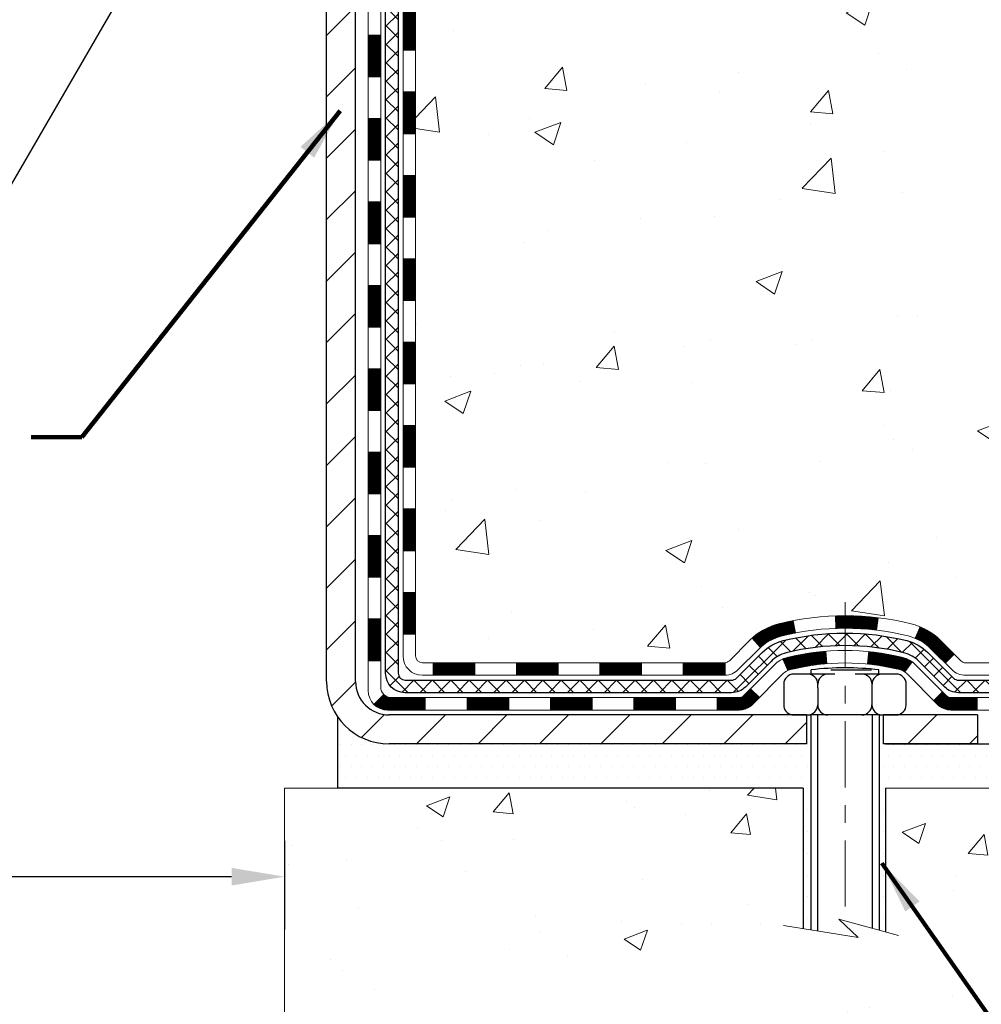
# Model space of a CAD drawing. Extents: x 13 to 3254, y -482 to 1977.
# Drawn here: x 468 to 473, y -468 to -462 of the extents above; entities that cross this region are included whole.
import ezdxf

# ---------------------------------------------------------------- set-up
doc = ezdxf.new("R2010")
doc.units = 0
doc.header["$LTSCALE"] = 5
doc.header["$MEASUREMENT"] = 0
doc.linetypes.add('CENTERX2', pattern=[4, 2.5, -0.5, 0.5, -0.5])
doc.layers.get('DEFPOINTS').update_dxf_attribs({"linetype": 'CONTINUOUS'})
for name, color, linetype, lineweight in [('CENTERLINE - L', 1, 'CENTERX2', 18), ('CONCRETE - H', 130, 'CONTINUOUS', 9), ('CONCRETE - L', 132, 'CONTINUOUS', 13), ('DECK COAT - H', 20, 'CONTINUOUS', 20), ('DECK COAT - L', 22, 'CONTINUOUS', 18), ('DIMS', 50, 'CONTINUOUS', 25), ('MIG FOOT - H', 251, 'CONTINUOUS', 20), ('MIG FOOT - L', 7, 'CONTINUOUS', 30), ('PVC SIDESHEET - H', 170, 'CONTINUOUS', 20), ('PVC SIDESHEET - L', 150, 'CONTINUOUS', 25), ('SCREW - L', 1, 'CONTINUOUS', 25), ('SETTING BED - H', 210, 'CONTINUOUS', 20), ('SETTING BED - L', 212, 'CONTINUOUS', 25), ('TEXT - 4', 241, 'CONTINUOUS', 25)]:
    doc.layers.add(name, color=color, linetype=linetype, lineweight=lineweight)
doc.layers.add('DECKCOAT', color=1, linetype='CONTINUOUS')
doc.layers.add('METAL11', color=7, linetype='CONTINUOUS')
doc.styles.add('ROMANS', font='romans', dxfattribs={"width": 0.9})
doc.dimstyles.get("Standard").update_dxf_attribs({"dimtxt": 0.18, "dimasz": 0.18, "dimexe": 0.18, "dimexo": 0.0625, "dimgap": 0.09, "dimtad": 0, "dimtih": 1, "dimtoh": 1, "dimdec": 4, "dimzin": 0, "dimdsep": 46, "dimtxsty": 'Standard', "dimcen": 0.09, "dimadec": 0, "dimazin": 0, "dimtfac": 1, "dimtdec": 4, "dimtofl": 0, "dimtmove": 0, "dimatfit": 3, "dimfxl": 1, "dimtolj": 1, "dimtzin": 0, "dimarcsym": 0})
doc.dimstyles.new('STANDARD$0', dxfattribs={"dimtxt": 0.18, "dimasz": 0.18, "dimexe": 0.18, "dimexo": 0.0625, "dimgap": 0.09, "dimtad": 0, "dimtih": 1, "dimtoh": 1, "dimdec": 4, "dimzin": 0, "dimdsep": 46, "dimtxsty": 'Standard', "dimcen": 0.09, "dimadec": 0, "dimazin": 0, "dimtfac": 1, "dimtdec": 4, "dimtofl": 0, "dimtmove": 0, "dimatfit": 3, "dimfxl": 1, "dimtolj": 1, "dimtzin": 0, "dimarcsym": 0})

# ---------------------------------------------------------------- blocks, each defined once
blk = doc.blocks.new('*D34')
at = {"layer": 'DEFPOINTS', "color": 0, "transparency": 16777216}
for p in [(456.1141126798414, -462.3475273121779), (469.1141126798396, -466.2961133964389), (469.1141126798396, -466.7984347281371)]:
    blk.add_point(p, dxfattribs=at)
at = {"layer": 'DIMS', "color": 0, "lineweight": -2, "transparency": 16777216}
for p, q in [((456.1141126798414, -462.6475273121779), (456.1141126798414, -467.0984347281371)), ((469.1141126798396, -466.5961133964389), (469.1141126798396, -467.0984347281371)), ((456.4141126798414, -466.7984347281371), (461.0907236629147, -466.7984347281371)), ((468.8141126798396, -466.7984347281371), (464.1407236629146, -466.7984347281371))]:
    blk.add_line(p, q, dxfattribs=at)
at = {"layer": 'DIMS', "color": 0, "transparency": 16777216}
for points in [[(456.4141126798414, -466.7484347281371), (456.4141126798414, -466.8484347281371), (456.1141126798414, -466.7984347281371)], [(468.8141126798396, -466.7484347281371), (468.8141126798396, -466.8484347281371), (469.1141126798396, -466.7984347281371)]]:
    blk.add_solid(points, dxfattribs=at)
at = {"layer": 'DIMS', "color": 0, "transparency": 16777216, "insert": (462.6157236629147, -466.7627761018753), "char_height": 0.3, "attachment_point": 5}
blk.add_mtext('\\A1;13 IN\\P [330.2mm]', dxfattribs=at)

msp = doc.modelspace()

# ---------------------------------------------------------------- hatches: boundary and pattern name
at = {"layer": 'CONCRETE - H'}
h = msp.add_hatch(dxfattribs=at)
h.set_pattern_fill('AR-CONC', color=256, scale=0.21)
h.set_pattern_definition([(49.99999999999999, (0, 0), (1.506246383461582, -0.1317794834634497), [0.1575, -1.7325]), (355, (0, 0), (-0.2913778005873, 1.579603480770025), [0.126, -1.386]), (100.45144446, (0.1255205301, -0.0109816224), (1.214868578126935, 1.447823981034122), [0.1338544032, -1.4723984352]), (46.18420000000002, (0, 0.42), (2.241206794410302, -0.3475904896654607), [0.23625, -2.598749999999999]), (96.63563549, (0.1867671645, 0.3910340553), (1.96279008591588, 2.045649061626556), [0.2007817182, -2.208598895999999]), (351.1841639899999, (0, 0.42), (1.962790084615023, 2.045649060566979), [0.189, -2.0790000021]), (21, (0.21, 0.315), (1.25350480944877, -0.8454996703972115), [0.1575, -1.7325]), (326.0000000000001, (0.21, 0.315), (0.5109621970353216, 1.522815094598391), [0.126, -1.386]), (71.45144474, (0.3144587334, 0.2445416946), (1.764466991132939, 0.677315420893343), [0.133854399, -1.4723984352]), (37.50000000000001, (0, 0), (0.0255356961663104, 0.6990770930457542), [0, -1.3692, 0, -1.407, 0, -1.39125]), (7.499999999999999, (0, 0), (0.552446028628512, 0.8282645949529565), [0, -0.8021999999999999, 0, -1.3377, 0, -0.53025]), (327.5, (-0.4683, 0), (1.121027115962059, -0.04736523064219748), [0, -0.525, 0, -1.638, 0, -2.1735]), (317.5, (-0.6783, 0), (1.224690955619011, 0.2102204628978672), [0, -0.6825, 0, -1.0878, 0, -1.5435])])
edge = h.paths.add_edge_path()
edge.add_spline(control_points=[(486.7380323751022, -456.9102115931688), (487.1813779236957, -460.4969257905781), (476.7245473664376, -456.9027788751619), (476.9262938476182, -462.4817710575924), (475.3081046376031, -463.9591693373886), (475.845859540211, -465.4156528294237), (476.0916351403931, -466.1189423269855), (476.2253298074108, -466.2961159948404)], knot_values=[0, 0, 0, 0, 10.01173604668594, 12.59235285097176, 14.18342344454356, 15.9517072440251, 16.56090602311759, 16.56090602311759, 16.56090602311759, 16.56090602311759], degree=3, periodic=0)
edge.add_line((476.225329807411, -466.2961159948427), (475.7323266394097, -466.2961159948421))
edge.add_line((475.7323266394097, -466.2961159948421), (475.7323251234327, -466.0992659863292))
edge.add_line((475.7323251234327, -466.0992659863292), (475.062644455389, -466.0992659863292))
edge.add_arc((475.0626444556881, -466.0598959840441), 0.0393700022850112, 239.99490622444108, 269.9999995647832, ccw=False)
edge.add_line((475.0429564234328, -466.0939896559766), (474.9071955158149, -466.0156080594823))
edge.add_arc((474.8520805477694, -466.1110769863275), 0.1102359999982865, 60.00181964695017, 89.99999999899549)
edge.add_line((474.8520805477714, -466.0008409863292), (473.9441226067402, -466.0008409863292))
edge.add_arc((473.9441226068172, -465.961470985744), 0.0393700005851656, 239.9974528015143, 269.99999988782474, ccw=False)
edge.add_line((473.924436090764, -465.995565531228), (473.2443504205813, -465.6029184036585))
edge.add_arc((473.1843504797999, -465.7068414864637), 0.1200000001396686, 60.00003268740062, 90.00072379949638)
edge.add_line((473.1843489638778, -465.5868414863336), (472.9729090972963, -465.5868414863335))
edge.add_arc((472.9729090972941, -465.5474714863336), 0.03936999999990576, 225, 270.00000000330897, ccw=False)
edge.add_line((472.9450703033188, -465.5753102803088), (472.8286037791863, -465.4588437561763))
edge.add_arc((472.5789018048795, -465.7085457304825), 0.3531319186155557, 44.9999999999413, 76.09799910890341)
edge.add_arc((472.2896172117962, -466.8773155039239), 1.557170273114985, 76.09799910893629, 103.9020008909841)
edge.add_arc((472.0003326187128, -465.7085457304835), 0.3531319186165358, 103.9020008906876, 132.1169401458672)
edge.add_line((471.763506123012, -465.4466003871772), (471.6341641202751, -465.5753102803067))
edge.add_arc((471.6063253262978, -465.5474714863336), 0.03936999999984744, 270, 315.0000000043286, ccw=False)
edge.add_line((471.6063253262978, -465.5868414863335), (469.8954202238158, -465.5868414863335))
edge.add_arc((469.8954202238136, -465.5474714863336), 0.03936999999990576, 179.9999999998346, 270.00000000314355, ccw=False)
edge.add_line((469.8560502238137, -465.5474714863334), (469.8560502238099, -459.5565018606867))
edge.add_arc((469.8954202238097, -459.5565018606866), 0.03936999999984891, 107.30237723717659, 180.0000000001654, ccw=False)
edge.add_arc((469.7561081830415, -459.1092877468502), 0.4290404058596786, 287.3023772371943, 306.9749010396807)
edge.add_arc((469.6796218432328, -459.0471796547109), 0.5251995961844776, 309.5666441756461, 345.6920565175267)
edge.add_arc((468.609671656834, -458.7603246278942), 1.632909065609046, 345.2170686115421, 355.1808035833603)
edge.add_arc((468.8788381290113, -458.9942525523327), 1.361411651893433, 4.074979495412111, 18.33505396016116)
edge.add_arc((469.7443675067432, -458.7016976475624), 0.4478254090914169, 17.64025593848511, 71.8710970827201)
edge.add_arc((469.9144452753069, -458.224514083316), 0.06004988997893054, 193.482230655928, 239.2153921071143, ccw=False)
edge.add_line((469.8560502238099, -458.23851434214), (469.8560502238099, -458.0492792932814))
edge.add_line((469.8560502238099, -458.0492792932814), (469.7576252238102, -458.0492792932814))
edge.add_line((469.7576252238102, -458.0492792932814), (469.7576252238102, -458.0447267371613))
edge.add_arc((469.7969952238101, -458.0447267371611), 0.03936999999990576, 122.90315213927971, 180.0000000002482, ccw=False)
edge.add_line((469.7756086271743, -458.0116720796325), (470.0908265676301, -457.8077238481595))
edge.add_arc((469.9098544807035, -457.60657385392), 0.2705775608382051, 311.9773110941001, 358.5307111492191)
edge.add_line((470.1803430790202, -457.6135117649719), (470.4682557592322, -457.6135117649719))
edge.add_arc((470.4694596007757, -457.535975449035), 0.07754566089423381, 269.11048781214, 360.889512187902)
edge.add_line((470.5469959167125, -457.5347716074916), (470.5469928847411, -457.4102115931689))
edge.add_line((470.5469928847411, -457.4102115931689), (486.614111525551, -457.4102115931689))
edge.add_line((486.614111525551, -457.4102115931689), (486.614111525551, -456.9102115931689))
edge.add_line((486.614111525551, -456.9102115931689), (486.7380323751022, -456.910211593169))
h.paths.add_polyline_path([(474.19528757034, -461.1895772482666), (476.59528757034, -461.1895772482666), (476.59528757034, -460.2395772482666), (474.19528757034, -460.2395772482666)], flags=24)
h.paths.add_polyline_path([(479.4236755333228, -459.1612393334218), (481.9736755333227, -459.1612393334218), (481.9736755333227, -458.2112393334218), (479.4236755333228, -458.2112393334218)], flags=25)
h.paths.add_polyline_path([(485.9821363580881, -458.9646040677716), (487.9321363580881, -458.9646040677716), (487.9321363580881, -458.0146040677716), (485.9821363580881, -458.0146040677716)], flags=9)
h = msp.add_hatch(dxfattribs=at)
h.set_pattern_fill('AR-CONC', color=256, scale=0.1875, style=0)
h.set_pattern_definition([(49.99999999999999, (409.9007836484448, -526.3659904619834), (1.344862842376413, -0.1176602530923658), [0.140625, -1.546875]), (355, (409.9007836484448, -526.3659904619834), (-0.260158750524375, 1.410360250687522), [0.1125, -1.2375]), (100.45144446, (410.0128555503197, -526.3757954819835), (1.084704087613335, 1.29269998306618), [0.1195128599999997, -1.314641459999994]), (46.18420000000002, (409.9007836484448, -525.9909904619834), (2.001077495009198, -0.3103486514870185), [0.2109374999999993, -2.320312499999989]), (96.63563549, (410.0675400453198, -526.0168529126084), (1.752491148139178, 1.826472376452282), [0.17926939125, -1.9719633]), (351.1841639899999, (409.9007836484448, -525.9909904619834), (1.7524911469777, 1.826472375506232), [0.16875, -1.856250001875]), (21, (410.0882836484448, -526.0847404619834), (1.119200722722116, -0.7549104199975103), [0.140625, -1.546875]), (326.0000000000001, (410.0882836484448, -526.0847404619834), (0.4562162473529657, 1.359656334462849), [0.1125, -1.2375]), (71.45144474, (410.1815503746948, -526.1476496632334), (1.575416956368696, 0.6047459115119134), [0.11951285625, -1.31464146]), (37.50000000000001, (409.9007836484448, -526.3659904619834), (0.02279972871992, 0.6241759759337091), [0, -1.2225, 0, -1.25625, 0, -1.2421875]), (7.499999999999999, (409.9007836484448, -526.3659904619834), (0.4932553827040286, 0.7395219597794255), [0, -0.7162499999999999, 0, -1.194375, 0, -0.4734375]), (327.5, (409.4826586484447, -526.3659904619834), (1.000917067823267, -0.04229038450196204), [0, -0.46875, 0, -1.4625, 0, -1.940625]), (317.5, (409.2951586484447, -526.3659904619834), (1.093474067516974, 0.1876968418730957), [0, -0.609375, 0, -0.97125, 0, -1.378125])])
edge = h.paths.add_edge_path()
edge.add_line((476.2253267754528, -466.2961133964189), (472.5198379794062, -466.2961133964293))
edge.add_line((472.5198379794062, -466.2961133964293), (472.5198379794085, -467.1117927387592))
edge.add_line((472.5198379794085, -467.1117927387592), (472.2542535498627, -467.0386169324614))
edge.add_line((472.2542535498627, -467.0386169324614), (472.3645053646521, -467.1420612130279))
edge.add_line((472.3645053646521, -467.1420612130279), (472.0523553689442, -467.0929633463476))
edge.add_line((472.0523553689442, -467.0929633463477), (472.052355368942, -466.2961133964307))
edge.add_line((472.052355368942, -466.2961133964307), (469.1141126798396, -466.2961133964389))
edge.add_line((469.1141126798396, -466.2961133964389), (469.1141126798452, -468.3094599858809))
edge.add_spline(control_points=[(469.1141126798451, -468.3094599858809), (469.575204672629, -468.2917434729269), (470.5279336773485, -468.2493404272675), (472.3525764856091, -468.9465578368741), (473.668107058493, -466.9493068482266), (476.0083308620872, -467.4422305120385), (476.1881006816348, -466.4927371135113), (476.2253267754528, -466.2961133964189)], knot_values=[0, 0, 0, 0, 1.39754963120141, 2.888563849999869, 5.206810909421041, 7.353000021316336, 7.913502031060204, 7.913502031060204, 7.913502031060204, 7.913502031060204], degree=3, periodic=0)
at = {"layer": 'DECK COAT - H'}
h = msp.add_hatch(dxfattribs=at)
h.set_pattern_fill('ANSI31', color=256, scale=0.03937, style=0)
h.set_pattern_definition([(45, (285.3279337448557, -444.9627558744896), (-0.003479849246914297, 0.003479849246914297), [])])
h.paths.add_polyline_path([(469.7851811918589, -463.2981053305407), (469.8560471918588, -463.2981053305408), (469.8560471918588, -463.5343253305408), (469.7851811918588, -463.5343253305407)])
h.paths.add_polyline_path([(469.7851811918591, -462.8256653305407), (469.8560471918591, -462.8256653305408), (469.856047191859, -463.0618853305408), (469.785181191859, -463.0618853305407)])
h.paths.add_polyline_path([(469.7851811918594, -462.3532253305407), (469.8560471918594, -462.3532253305408), (469.8560471918593, -462.5894453305408), (469.7851811918592, -462.5894453305407)])
h.paths.add_polyline_path([(469.7851811918596, -461.8807853305407), (469.8560471918596, -461.8807853305408), (469.8560471918595, -462.1170053305408), (469.7851811918595, -462.1170053305407)])
h.paths.add_polyline_path([(469.7851811918599, -461.4083453305407), (469.8560471918598, -461.4083453305408), (469.8560471918597, -461.6445653305408), (469.7851811918597, -461.6445653305407)])
h.paths.add_polyline_path([(469.7851811918601, -460.9359053305407), (469.8560471918602, -460.9359053305408), (469.8560471918599, -461.1721253305408), (469.7851811918599, -461.1721253305407)])
h.paths.add_polyline_path([(469.7851811918604, -460.4634653305407), (469.8560471918604, -460.4634653305408), (469.8560471918602, -460.6996853305408), (469.7851811918603, -460.6996853305407)])
h.paths.add_polyline_path([(469.7851811918606, -459.9910253305407), (469.8560471918606, -459.9910253305408), (469.8560471918605, -460.2272453305408), (469.7851811918605, -460.2272453305407)])
h.paths.add_polyline_path([(469.7851811918384, -459.5564976061642, -0.2338025474487271), (469.8285206992041, -459.4688800567278), (469.8715263861271, -459.5252066704504, 0.2338092780812937), (469.8560471918385, -459.5564992622648), (469.856047191839, -459.7548053305408), (469.7851811918607, -459.7548053305406)])
h.paths.add_polyline_path([(470.0328921972201, -459.3344595164106), (470.0443391574249, -459.3191963812687), (470.0550767776436, -459.3035142033334), (470.0651312571272, -459.287433205077), (470.0745295101924, -459.2709689268535), (470.0832974611395, -459.254146970047), (470.0914604667798, -459.2369987031323), (470.0990438772076, -459.2195555628517), (470.1086338106098, -459.1953983712325), (470.1740650620586, -459.2209240752578), (470.1711322320397, -459.2290247567948), (470.1644319678187, -459.2460913559872), (470.1572409044342, -459.2629942877685), (470.1495406887257, -459.2797033389061), (470.1413134441702, -459.2961868106657), (470.1325421625288, -459.3124124329196), (470.1232186449961, -459.3283421383009), (470.1133398204431, -459.3439344850644), (470.1029026813737, -459.3591479895891), (470.0919042202921, -459.3739411682544), (470.0803414297025, -459.3882725374394), (470.0682113021089, -459.4021006135234), (470.0555139205561, -459.4153929964092), (470.0422626413725, -459.4281562980064), (470.0367892929909, -459.4330146003015), (469.9899455503123, -459.3802426094147), (469.9941640004956, -459.3766188102059), (470.0078134868069, -459.3633120882415), (470.020719952332, -459.3492117129903)])
h.paths.add_polyline_path([(469.5883311918626, -463.4488192019214), (469.659197191859, -463.4488192019214), (469.6591971918589, -463.6850392019214), (469.5883311918622, -463.6850392019214)])
h.paths.add_polyline_path([(469.5883311918636, -462.9763792019214), (469.6591971918592, -462.9763792019214), (469.6591971918591, -463.2125992019214), (469.5883311918631, -463.2125992019214)])
h.paths.add_polyline_path([(469.5883311918645, -462.5039392019214), (469.6591971918596, -462.5039392019214), (469.6591971918594, -462.7401592019214), (469.5883311918641, -462.7401592019214)])
h.paths.add_polyline_path([(469.5883311918656, -462.0314992019213), (469.6591971918598, -462.0314992019214), (469.6591971918597, -462.2677192019214), (469.5883311918651, -462.2677192019214)])
h.paths.add_polyline_path([(469.5883311918665, -461.5590592019213), (469.6591971918601, -461.5590592019214), (469.6591971918599, -461.7952792019214), (469.588331191866, -461.7952792019213)])
h.paths.add_polyline_path([(469.5883311918675, -461.0866192019213), (469.6591971918604, -461.0866192019214), (469.6591971918602, -461.3228392019214), (469.5883311918669, -461.3228392019213)])
h.paths.add_polyline_path([(469.5883311918685, -460.6141792019213), (469.6591971918607, -460.6141792019214), (469.6591971918606, -460.8503992019214), (469.588331191868, -460.8503992019213)])
h.paths.add_polyline_path([(469.5883311918694, -460.1417392019213), (469.6591971918609, -460.1417392019214), (469.6591971918608, -460.3779592019214), (469.588331191869, -460.3779592019213)])
h.paths.add_polyline_path([(469.5883311918703, -459.6692992019213), (469.6591971918613, -459.6692992019214), (469.659197191861, -459.9055192019214), (469.5883311918699, -459.9055192019213)])
h.paths.add_polyline_path([(469.7584661397972, -459.2739285555254), (469.7596515704464, -459.2736618801033), (469.7734314038801, -459.2707310217296), (469.7858760979004, -459.2679193124145), (469.797484747878, -459.2649853160794), (469.8078658633528, -459.2619619620191), (469.8180487821363, -459.2584532111476), (469.8253125296168, -459.2552958460523), (469.8536802159131, -459.3201972078664), (469.8510489836117, -459.3213848024814), (469.8466070217744, -459.3232509682566), (469.8420774033559, -459.3250255105526), (469.8374625047666, -459.3267146237906), (469.8327649987054, -459.3283243253819), (469.8279875578714, -459.3298606327378), (469.8231328549638, -459.3313295632691), (469.8182035626814, -459.3327371343872), (469.8132023537238, -459.3340893635033), (469.8081319007895, -459.3353922680285), (469.8029948765777, -459.3366518653739), (469.7977940297347, -459.3378742235768), (469.7925336143345, -459.3390666977642), (469.7872175443523, -459.3402370817469), (469.781849300616, -459.3413929703909), (469.7764323639534, -459.3425419585626), (469.7715504593584, -459.3435761724094, 0.2400102199965536), (469.6724913475052, -459.4199512534465), (469.6084623418478, -459.3895822496673, -0.2400102199965792)])
h = msp.add_hatch(dxfattribs=at)
h.set_pattern_fill('ANSI31', color=256, scale=0.03937, style=0)
h.set_pattern_definition([(45, (285.3279337448555, -582.9308039373425), (-0.003479849246914297, 0.003479849246914297), [])])
h.paths.add_polyline_path([(469.7851811918579, -465.1878637239404), (469.8560471918579, -465.1878637239405), (469.8560471918578, -465.4240837239405), (469.7851811918578, -465.4240837239404)])
h.paths.add_polyline_path([(469.7851811918581, -464.7154237239404), (469.8560471918581, -464.7154237239405), (469.856047191858, -464.9516437239405), (469.785181191858, -464.9516437239404)])
h.paths.add_polyline_path([(469.7851811918583, -464.2429853305407), (469.8560471918584, -464.2429853305408), (469.8560471918582, -464.4792037239405), (469.7851811918583, -464.4792037239404)])
h.paths.add_polyline_path([(469.7851811918587, -463.7705453305407), (469.8560471918586, -463.7705453305408), (469.8560471918585, -464.0067653305408), (469.7851811918586, -464.0067653305407)])
h.paths.add_polyline_path([(469.5883311918597, -464.8661392019214), (469.6591971918581, -464.8661392019214), (469.659197191858, -465.1023592019214), (469.5883311918592, -465.1023592019214)])
h.paths.add_polyline_path([(469.5883311918607, -464.3936992019214), (469.6591971918584, -464.3936992019214), (469.6591971918583, -464.6299192019214), (469.5883311918602, -464.6299192019214)])
h.paths.add_polyline_path([(469.5883311918617, -463.9212592019214), (469.6591971918588, -463.9212592019214), (469.6591971918585, -464.1574792019214), (469.5883311918611, -464.1574792019214)])
h = msp.add_hatch(dxfattribs=at)
h.set_pattern_fill('ANSI31', color=256, scale=0.03937, style=0)
h.set_pattern_definition([(45, (280.2714955101774, -627.6729917918695), (-0.003479849246914297, 0.003479849246914297), [])])
h.paths.add_polyline_path([(470.9010342798402, -465.5868388879117), (471.13725427984, -465.5868388879117), (471.13725427984, -465.6577048879117), (470.9010342798402, -465.6577048879117)])
h.paths.add_polyline_path([(471.3734742798403, -465.5868388879117), (471.6063222943417, -465.5868388879117, 0.02144170134057288), (471.6096942798405, -465.5866942191888), (471.60969427984, -465.6577048879117), (471.3734742798403, -465.6577048879117)])
h.paths.add_polyline_path([(471.763503091056, -465.4465977887554, -0.1237366593047226), (471.9154854262697, -465.3657551212196, -0.01313217533143259), (471.99536050893, -465.3481974629573), (472.0087518387051, -465.4177867023759, 0.01313217533147817), (471.932511829039, -465.4345453208468, 0.1237366593049013), (471.8110290878847, -465.499164599401)])
h.paths.add_polyline_path([(471.0927661798402, -465.7836888879117), (471.3289861798399, -465.7836888879117), (471.3289861798399, -465.8545548879117), (471.0927661798402, -465.8545548879117)])
h.paths.add_polyline_path([(471.9372448482875, -465.5655593782337, -0.04324640446576285), (471.9627809895179, -465.5568390090727, -0.04070359398944642), (472.1810250948421, -465.5213336814478), (472.1866820524348, -465.5919735341288, 0.04070359398944876), (471.9798073922873, -465.6256292086998, 0.04324640446531137), (471.9658506084162, -465.6303953284733)])
h.paths.add_polyline_path([(471.5652061798402, -465.7836888879117), (471.6878602340948, -465.7836888879117, 0.1989123673794921), (471.71569902807, -465.7721576818871), (471.7543949516959, -465.7334617582613), (471.8045047808515, -465.7835715874169), (471.7658088572257, -465.8222675110426, -0.198912367379553), (471.6878602340948, -465.8545548879117), (471.5652061798402, -465.8545548879117)])
h.paths.add_polyline_path([(472.2355391269707, -465.3210818339288, -0.008683585791257758), (472.2896141798403, -465.320142632387), (472.2896141798403, -465.3910086323871, 0.008683585791259676), (472.2380000541814, -465.3919050913606)])
h.paths.add_polyline_path([(472.2896141798403, -465.320142632387, -0.03014854381015566), (472.4768885646397, -465.3314450054954), (472.4683658059007, -465.4017966404407, 0.03014854381015595), (472.2896141798403, -465.3910086323871)])
h.paths.add_polyline_path([(472.4235519889049, -465.5236024827193, -0.03601941678383571), (472.6164473701621, -465.5568390090726, -0.0935601540946129), (472.669167774754, -465.5809674862865), (472.6282353166657, -465.6388166334787, 0.09356015409565223), (472.5994209673927, -465.6256292086997, 0.03601941678380825), (472.4165744873823, -465.5941241420057)])
h.paths.add_polyline_path([(472.7918535391831, -465.8007015477716), (472.8419633683385, -465.7505917186159), (472.8635293316097, -465.7721576818871, 0.1989123673796988), (472.891368125585, -465.7836888879117), (473.0386119255851, -465.7836888879117), (473.0386119255851, -465.8545548879117), (472.8913681255849, -465.8545548879117, -0.1989123673795969), (472.8134195024541, -465.8222675110426)])
h.paths.add_polyline_path([(472.7784909180752, -465.5089509869103, 0.09785809462208828), (472.6875712326238, -465.4480352716906), (472.714854662968, -465.3826318743427, -0.09785809462147925), (472.82860074723, -465.4588411577543), (472.90794131006, -465.5381817205842), (472.8578314809047, -465.5882915497398)])
h = msp.add_hatch(dxfattribs=at)
h.set_pattern_fill('ANSI31', color=256, scale=0.03937, style=0)
h.set_pattern_definition([(45, (289.1149927625735, -627.5732964671621), (-0.003479849246914297, 0.003479849246914297), [])])
h.paths.add_polyline_path([(470.4285942798402, -465.5868388879117), (470.66481427984, -465.5868388879117), (470.66481427984, -465.6577048879117), (470.4285942798402, -465.6577048879117)])
h.paths.add_polyline_path([(470.6203261798402, -465.7836888879117), (470.8565461798399, -465.7836888879117), (470.8565461798399, -465.8545548879117), (470.6203261798402, -465.8545548879117)])
h.paths.add_polyline_path([(470.1478861798402, -465.7836888879117), (470.3841061798399, -465.7836888879117), (470.3841061798399, -465.8545548879117), (470.1478861798402, -465.8545548879117)])
edge = h.paths.add_edge_path()
edge.add_arc((469.7182521918576, -465.7246338879116), 0.05905499999999223, 225.0000000000195, 270.0000000000276)
edge.add_line((469.7182521918576, -465.7836888879117), (469.9116661798398, -465.7836888879117))
edge.add_line((469.9116661798399, -465.7836888879117), (469.9116661798399, -465.8545548879117))
edge.add_line((469.9116661798399, -465.8545548879117), (469.6985671918579, -465.8545548879117))
edge.add_arc((469.6985671918565, -465.7443188879181), 0.1102359999936198, 224.9999999980676, 270.00000000072384, ccw=False)
edge.add_line((469.6206185687274, -465.8222675110418), (469.6764940008945, -465.7663920788746))
h.paths.add_polyline_path([(469.5883311918587, -465.3385792019213), (469.6591971918579, -465.3387478349432), (469.6591971918577, -465.5749678349432), (469.5883311918583, -465.5747992019213)])
h.paths.add_polyline_path([(469.9561542798402, -465.5868388879117), (470.19237427984, -465.5868388879117), (470.19237427984, -465.6577048879117), (469.9561542798402, -465.6577048879117)])
at = {"layer": 'MIG FOOT - H'}
h = msp.add_hatch(dxfattribs=at)
h.set_pattern_fill('ANSI31', color=256, scale=1.9685, style=0)
h.set_pattern_definition([(45, (-481.6589931416797, -924.4728783186655), (-0.1739924623457148, 0.1739924623457148), [])])
h.paths.add_polyline_path([(469.5161126798391, -458.1473763964294), (469.3521126798391, -458.1473763964294), (469.3521126798396, -458.7098763964294), (469.5161126798396, -458.7098763964294)])
edge = h.paths.add_edge_path()
edge.add_line((469.5161126798396, -459.0848763964294), (469.3521126798398, -459.0848763964294))
edge.add_line((469.3521126798398, -459.0848763964294), (469.3521126798397, -465.6917838964293))
edge.add_arc((469.7064426798396, -465.6917838964293), 0.3543299999998908, 179.9999999999908, 270.0000000000184)
edge.add_line((469.7064426798397, -466.0461138964293), (472.0708626488396, -466.0461138964293))
edge.add_line((472.0708626488396, -466.0461138964293), (472.0708626488394, -465.8821138964293))
edge.add_line((472.0708626488394, -465.8821138964293), (469.7064426798397, -465.8821138964293))
edge.add_arc((469.7064426798397, -465.6917838964293), 0.1903300000000172, 180, 270, ccw=False)
edge.add_line((469.5161126798397, -465.6917838964293), (469.5161126798396, -459.0848763964294))
h.paths.add_polyline_path([(473.0396126798394, -465.8821138964293), (472.5083657108397, -465.8821138964294), (472.5083657108396, -466.0461138964293), (473.0396126798397, -466.0461138964293)])
at = {"layer": 'PVC SIDESHEET - H'}
h = msp.add_hatch(dxfattribs=at)
h.set_pattern_fill('ANSI37', color=256, scale=0.59055, style=0)
h.set_pattern_definition([(45, (285.3279337448557, -444.9627558744896), (-0.05219773870371446, 0.05219773870371446), []), (135, (285.3279337448557, -444.9627558744896), (-0.05219773870371446, -0.05219773870371446), [])])
edge = h.paths.add_edge_path()
edge.add_line((469.686756191858, -465.6458938879117), (469.6867561918586, -459.4939569699675))
edge.add_line((469.6867561918586, -459.4939569699674), (469.7576221918529, -459.4939569699674))
edge.add_line((469.7576221918529, -459.4939569699674), (469.757622191858, -465.6458938879116))
edge.add_arc((469.796992191858, -465.6458938879118), 0.0393699999999626, 539.999999999876, 630.0000000000828)
edge.add_line((469.7969921918581, -465.6852638879117), (471.6470912642186, -465.6852638879117))
edge.add_arc((471.6470912642185, -465.6458938879118), 0.03936999999984891, 270, 315)
edge.add_line((471.6749300581937, -465.673732681887), (471.8202245973878, -465.5284381426928))
edge.add_arc((472.0003295867569, -465.7085431320619), 0.2547069186167385, 463.9020008910765, 495.00000000000057, ccw=False)
edge.add_arc((472.2896141798403, -466.8773129055014), 1.458745273114345, 450.00000000000114, 463.9020008910778, ccw=False)
edge.add_line((472.2896141798403, -465.4185676323871), (472.2896141798403, -465.4894336323871))
edge.add_arc((472.2896141798403, -466.8773129055015), 1.387879273114407, 450.0000000000023, 463.9020008910806)
edge.add_arc((472.0003295867568, -465.7085431320618), 0.1838409186166517, 463.9020008910817, 495.0000000000188)
edge.add_line((471.8703344265434, -465.5785479718485), (471.7250398873495, -465.7238425110426))
edge.add_arc((471.6470912642185, -465.6458938879117), 0.1102359999999436, 270, 315.0000000000287, ccw=False)
edge.add_line((471.6470912642185, -465.7561298879117), (469.796992191858, -465.7561298879117))
edge.add_arc((469.796992191858, -465.6458938879117), 0.1102359999999862, 180, 270, ccw=False)
edge = h.paths.add_edge_path()
edge.add_arc((472.2896141798402, -466.8773129055014), 1.458745273114317, 436.0979991089357, 449.9999999999967, ccw=False)
edge.add_arc((472.5788987729234, -465.7085431320615), 0.2547069186164216, 405.0000000000079, 436.09799910894515, ccw=False)
edge.add_line((472.7590037622922, -465.5284381426927), (472.9042983014865, -465.673732681887))
edge.add_arc((472.9321370954618, -465.6458938879117), 0.03937000000000319, 224.9999999999927, 270)
edge.add_line((472.9321370954618, -465.6852638879117), (473.1579744078311, -465.6852638879117))
edge.add_arc((473.1579744078311, -465.8052638879117), 0.1200000000000045, 419.9999999999996, 450, ccw=False)
edge.add_line((473.2179744078312, -465.7013408394575), (473.8980606389295, -466.0939888080543))
edge.add_arc((473.9177456389294, -466.0598933879074), 0.03936999999996989, 239.9999999999106, 269.9999999999586)
edge.add_line((473.9177456389294, -466.0992633879073), (474.8626266755192, -466.0992633879073))
edge.add_line((474.8626266755192, -466.0992633879073), (474.8626266755192, -466.1701293879073))
edge.add_line((474.8626266755192, -466.1701293879073), (473.9177456389294, -466.1701293879073))
edge.add_arc((473.9177456389293, -466.0598933879074), 0.110235999999901, 239.9999999999919, 270.0000000000148, ccw=False)
edge.add_line((473.8626276389294, -466.1553605643189), (473.1804218557548, -465.7614888717603))
edge.add_arc((473.1604218557549, -465.7961298879117), 0.03999999999995567, 419.9999999999935, 450)
edge.add_line((473.1604218557549, -465.7561298879117), (472.9321370954617, -465.7561298879117))
edge.add_arc((472.9321370954617, -465.6458938879117), 0.1102359999999933, 225.0000000000339, 270, ccw=False)
edge.add_line((472.854188472331, -465.7238425110426), (472.7088939331364, -465.5785479718481))
edge.add_arc((472.5788987729234, -465.7085431320613), 0.1838409186162805, 405.0000000000415, 436.0979991089544)
edge.add_arc((472.2896141798401, -466.8773129055014), 1.387879273114349, 436.0979991089393, 449.9999999999953)
edge.add_line((472.2896141798403, -465.4894336323871), (472.2896141798403, -465.4185676323871))
at = {"layer": 'SETTING BED - H', "linetype": 'Continuous'}
h = msp.add_hatch(dxfattribs=at)
h.set_pattern_fill('DOTS', color=256, scale=0.9842500000000001, style=0)
h.set_pattern_definition([(7.016477563892661e-15, (453.1275973780678, -475.6471171623189), (0.0307578125, 0.061515625), [0, -0.061515625])])
h.paths.add_polyline_path([(472.052355368942, -466.2961133964307), (472.0523553689442, -467.0929633463477), (472.0967573987382, -467.0999473122907), (472.0967573987382, -465.8821138964293), (472.0708626488403, -465.8821138964293), (472.0708626488403, -466.0461138964293), (469.4159554477174, -466.0461389193487), (469.4155979319844, -466.296113396438)])
h.paths.add_polyline_path([(472.4824709609429, -465.8821138964293), (472.5083657108403, -465.8821138964293), (472.5083657108403, -466.0461138964293), (473.4105844299638, -466.0461138964268), (473.8435962658316, -466.2961133964257), (472.5198379794062, -466.2961133964293), (472.5198379794085, -467.1117927387592), (472.4824709609429, -467.1014970986501)])

# ---------------------------------------------------------------- linework, layer by layer
at = {"layer": 'CENTERLINE - L', "ltscale": 0.03}
msp.add_line((472.2896141798403, -465.2430152825135), (472.2896141798403, -467.0475603497232), dxfattribs=at)
at = {"layer": 'CONCRETE - L'}
for p, q in [((469.1141126798396, -466.2961133964388), (469.1141126798452, -468.3094599858809)), ((469.1141126798396, -466.2961133964389), (472.052355368942, -466.2961133964307)), ((472.0523553689442, -467.0929633463477), (472.052355368942, -466.2961133964307)), ((472.5198379794062, -466.2961133964293), (472.5198379794085, -467.1117927387592)), ((472.5198379794062, -466.2961133964293), (476.2253267754528, -466.2961133964189))]:
    msp.add_line(p, q, dxfattribs=at)
msp.add_lwpolyline([(472.5933613952618, -467.1320504596129), (472.2542535498627, -467.0386169324614), (472.3645053646521, -467.1420612130279), (471.94020290756, -467.0753229597623)], dxfattribs=at)
at = {"layer": 'DECK COAT - L'}
for p, q in [((469.5883311918649, -462.0314992019213), (469.6591971918649, -462.0314992019214)), ((469.785181191858, -462.1170053305407), (469.856047191858, -462.1170053305408)), ((469.5883311918647, -462.2677192019214), (469.6591971918647, -462.2677192019214)), ((469.7851811918579, -462.3532253305407), (469.8560471918579, -462.3532253305408)), ((469.5883311918635, -462.5039392019214), (469.6591971918635, -462.5039392019214)), ((469.7851811918566, -462.5894453305407), (469.8560471918566, -462.5894453305408)), ((469.5883311918633, -462.7401592019214), (469.6591971918633, -462.7401592019214)), ((469.7851811918565, -462.8256653305407), (469.8560471918565, -462.8256653305408)), ((469.5883311918633, -462.9763792019214), (469.6591971918633, -462.9763792019214)), ((469.7851811918564, -463.0618853305407), (469.8560471918564, -463.0618853305408)), ((469.5883311918619, -463.2125992019214), (469.6591971918619, -463.2125992019214)), ((469.7851811918551, -463.2981053305407), (469.8560471918552, -463.2981053305408)), ((469.5883311918619, -463.4488192019214), (469.6591971918619, -463.4488192019214)), ((469.785181191855, -463.5343253305407), (469.8560471918551, -463.5343253305408)), ((469.5883311918617, -463.6850392019214), (469.6591971918617, -463.6850392019214)), ((469.7851811918549, -463.7705453305407), (469.8560471918549, -463.7705453305408)), ((469.5883311918612, -463.9212592019214), (469.6591971918613, -463.9212592019214)), ((469.7851811918545, -464.0067653305407), (469.8560471918545, -464.0067653305408)), ((469.5883311918608, -464.1574792019214), (469.6591971918608, -464.1574792019214)), ((469.7851811918536, -464.2429853305407), (469.8560471918536, -464.2429853305408)), ((469.5883311918599, -464.3936992019214), (469.6591971918599, -464.3936992019214)), ((469.785181191859, -464.4792037239404), (469.856047191859, -464.4792037239405)), ((469.5883311918599, -464.6299192019214), (469.6591971918599, -464.6299192019214)), ((469.7851811918586, -464.7154237239404), (469.8560471918586, -464.7154237239405)), ((469.5883311918593, -464.8661392019214), (469.6591971918593, -464.8661392019214)), ((469.7851811918584, -464.9516437239404), (469.8560471918585, -464.9516437239405)), ((469.5883311918585, -465.1023592019214), (469.6591971918585, -465.1023592019214)), ((469.7851811918583, -465.1878637239404), (469.8560471918584, -465.1878637239405)), ((472.2380000541814, -465.3919050913606), (472.2355391269707, -465.3210818339288)), ((469.5883311918583, -465.3385792019214), (469.6591971918583, -465.3385792019214)), ((472.0087518387051, -465.4177867023759), (471.99536050893, -465.3481974629573)), ((472.4683658059007, -465.4017966404407), (472.4768885646397, -465.3314450054954)), ((469.7851811918581, -465.4240837239404), (469.8560471918581, -465.4240837239405)), ((472.6875712326238, -465.4480352716906), (472.7148546629679, -465.3826318743429)), ((471.8110290878845, -465.4991645994008), (471.7635030910561, -465.4465977887556)), ((472.1866820524348, -465.5919735341288), (472.1810250948421, -465.5213336814478)), ((472.4165744873823, -465.5941241420057), (472.4235519889049, -465.5236024827194)), ((472.8578314809048, -465.5882915497397), (472.90794131006, -465.5381817205842)), ((469.5883311918583, -465.5747992019214), (469.6591971918583, -465.5747992019215)), ((469.9561542798402, -465.5868388879117), (469.9561542798402, -465.6577048879117)), ((470.19237427984, -465.5868388879117), (470.19237427984, -465.6577048879117)), ((470.4285942798402, -465.5868388879117), (470.4285942798402, -465.6577048879117)), ((470.66481427984, -465.5868388879117), (470.66481427984, -465.6577048879117)), ((470.9010342798402, -465.5868388879118), (470.9010342798402, -465.6577048879117)), ((471.13725427984, -465.5868388879118), (471.13725427984, -465.6577048879117)), ((471.3734742798403, -465.5868388879118), (471.3734742798403, -465.6577048879118)), ((471.6096942798405, -465.5868388879117), (471.60969427984, -465.6577048879117)), ((471.9658506084162, -465.6303953284732), (471.9372448482874, -465.5655593782334)), ((472.6282353166658, -465.6388166334785), (472.6691677747541, -465.5809674862863)), ((469.6764940008948, -465.7663920788747), (469.6206185687274, -465.8222675110418)), ((472.8419633683385, -465.7505917186159), (472.7918535391833, -465.8007015477714)), ((469.9116661798399, -465.7836888879117), (469.9116661798399, -465.8545548879117)), ((470.1478861798402, -465.7836888879117), (470.1478861798402, -465.8545548879117)), ((470.3841061798399, -465.7836888879117), (470.3841061798399, -465.8545548879117)), ((470.6203261798402, -465.7836888879117), (470.6203261798402, -465.8545548879117)), ((470.8565461798399, -465.7836888879117), (470.8565461798399, -465.8545548879117)), ((471.0927661798402, -465.7836888879117), (471.0927661798402, -465.8545548879117)), ((471.3289861798399, -465.7836888879117), (471.3289861798399, -465.8545548879117)), ((471.5652061798402, -465.7836888879117), (471.5652061798402, -465.8545548879117)), ((473.0386119255851, -465.7836888879117), (473.0386119255851, -465.8545548879117))]:
    msp.add_line(p, q, dxfattribs=at)
for points in [[(469.6985671918578, -465.8545548879117, -0.414213562373095), (469.5883311918578, -465.7443188879117), (469.5883311918708, -459.4790020941278)], [(469.6591971918614, -459.4790020941282), (469.6591971918576, -465.7246338879116, 0.414213562373095), (469.7182521918576, -465.7836888879117)], [(469.8954171918576, -465.6577048879117, -0.414213562373095), (469.7851811918576, -465.5474688879117), (469.7851811918608, -459.5564976061642)], [(469.8560471918609, -459.5564992622648), (469.8560471918577, -465.5474688879117, 0.414213562373095), (469.8954171918576, -465.5868388879117)], [(469.8954171918576, -465.5868388879117), (471.6063222943418, -465.5868388879117, 0.1989123673796998), (471.634161088317, -465.575307681887), (471.7506276124496, -465.4588411577545, -0.1365295740960137), (471.9154854262698, -465.3657551212196, -0.1219165551892847), (472.6637429334106, -465.3657551212196, -0.1365295740960137), (472.8286007472303, -465.4588411577545), (472.9450672713629, -465.575307681887, 0.1989123673796998), (472.9729060653382, -465.5868388879117), (473.1843474478978, -465.5868388879118, -0.1316523525283649)], [(473.1867948930294, -465.6577048879117), (472.9729060653382, -465.6577048879117, -0.1989123673796998), (472.8949574422072, -465.6254175110425), (472.7784909180751, -465.5089509869101, 0.1365295740960137), (472.6467165306412, -465.4345453208467, 0.1219165551892847), (471.9325118290392, -465.4345453208467, 0.1365295740960137), (471.8007374416052, -465.5089509869101), (471.6842709174726, -465.6254175110425, -0.1903426122985657), (471.60969427984, -465.6577048879117), (469.8954171918576, -465.6577048879117)], [(469.7182521918576, -465.7836888879117), (471.687860234095, -465.7836888879117, 0.1989123673796998), (471.7156990280702, -465.7721576818869), (471.8898215823262, -465.5980351276311, -0.1365295740960137), (471.962780989518, -465.5568390090727, -0.1219165551892847), (472.6164473701624, -465.5568390090726, -0.1365295740960137), (472.6894067773538, -465.5980351276311), (472.8635293316097, -465.7721576818871, 0.1989123673796998), (472.891368125585, -465.7836888879117), (473.1316015085662, -465.7836888879117, -0.1316524975874019)], [(473.1340489564899, -465.8545548879117), (472.891368125585, -465.8545548879117, -0.1989123673796998), (472.8134195024541, -465.8222675110426), (472.6392969481982, -465.6481449567866, 0.1365295740960137), (472.599420967393, -465.6256292086998, 0.1219165551892847), (471.9798073922874, -465.6256292086998, 0.1365295740960137), (471.9399314114818, -465.6481449567867), (471.7658088572258, -465.8222675110426, -0.1989123673796998), (471.687860234095, -465.8545548879117), (469.6985671918578, -465.8545548879117)]]:
    msp.add_lwpolyline(points, format="xyb", dxfattribs=at)
at = {"layer": 'DECKCOAT'}
msp.add_line((471.8045047808515, -465.7835715874169), (471.7543949516959, -465.7334617582613), dxfattribs=at)
at = {"layer": 'METAL11'}
for p, q in [((472.0708626488396, -466.0461138964293), (472.0708626488396, -466.0461138964293)), ((472.0708626488398, -466.0461138964293), (472.0708626488398, -466.0461138964293)), ((472.07086264884, -466.0461138964293), (472.07086264884, -466.0461138964293))]:
    msp.add_line(p, q, dxfattribs=at)
at = {"layer": 'MIG FOOT - L'}
for p, q in [((469.3521126798397, -465.6917838964293), (469.3521126798397, -459.0848763964294)), ((469.5161126798397, -465.6917838964293), (469.5161126798396, -459.0848763964294)), ((472.0708626488396, -465.8821138964293), (469.7064426798397, -465.8821138964293)), ((472.0708626488395, -465.8821138964292), (472.0708626488396, -466.0461138964293)), ((472.5083657108396, -466.0461138964293), (472.5083657108396, -465.8821138964294)), ((473.0396126798397, -465.8821138964293), (472.5083657108396, -465.8821138964294)), ((473.0396126798395, -465.8821138964293), (473.0396126798396, -466.0461138964293)), ((473.0396126798395, -465.8821138964293), (473.0396126798397, -466.0461138964293)), ((472.0708626488396, -466.0461138964293), (469.7064426798397, -466.0461138964293)), ((473.0396126798397, -466.0461138964293), (472.5083657108396, -466.0461138964293))]:
    msp.add_line(p, q, dxfattribs=at)
for radius in [0.3543300000000045, 0.1903300000000045]:
    msp.add_arc((469.7064426798397, -465.6917838964293), radius, 180, 270, dxfattribs=at)
at = {"layer": 'PVC SIDESHEET - L'}
for points in [[(469.796992191858, -465.7561298879117, -0.414213562373095), (469.686756191858, -465.6458938879117), (469.6867561918607, -459.4790020941284)], [(469.7576221918607, -459.4939569699675), (469.757622191858, -465.6458938879117, 0.414213562373095), (469.796992191858, -465.6852638879117)], [(469.796992191858, -465.6852638879117), (471.6470912642186, -465.6852638879117, 0.1989123673796998), (471.6749300581938, -465.673732681887), (471.8202245973879, -465.5284381426928, -0.1365295740960137), (471.9391332078939, -465.4612970651461, -0.1219165551892847), (472.6400951517865, -465.4612970651461, -0.1365295740960137), (472.7590037622923, -465.5284381426928), (472.9042983014865, -465.673732681887, 0.1989123673796998), (472.9321370954618, -465.6852638879117), (473.1579744078311, -465.6852638879117, -0.1316524975874019)], [(473.1604218557549, -465.7561298879117), (472.9321370954618, -465.7561298879117, -0.1989123673796998), (472.8541884723309, -465.7238425110426), (472.7088939331367, -465.5785479718484, 0.1365295740960137), (472.6230687490172, -465.5300872647732, 0.1219165551892847), (471.9561596106632, -465.5300872647733, 0.1365295740960137), (471.8703344265435, -465.5785479718484), (471.7250398873495, -465.7238425110426, -0.1989123673796998), (471.6470912642186, -465.7561298879117), (469.796992191858, -465.7561298879117)]]:
    msp.add_lwpolyline(points, format="xyb", dxfattribs=at)
at = {"layer": 'SCREW - L'}
for p, q in [((472.1160430768482, -465.6506857591065), (472.0003290081868, -465.6506857591065)), ((472.0976751075996, -465.6506857591065), (472.0976751075996, -465.6267080930373)), ((472.2317571455096, -465.6506857591065), (472.1160430768482, -465.6506857591065)), ((472.2088082261093, -465.6270155173045), (472.4402363634322, -465.6270155173045)), ((472.4631852828325, -465.6506857591065), (472.347471214171, -465.6506857591065)), ((472.5788993514939, -465.6506857591065), (472.4631852828325, -465.6506857591065)), ((472.4818875351702, -465.6506857591065), (472.4818875351702, -465.6267080930373)), ((471.9424719738563, -465.7085427934372), (471.9424719738563, -465.7278284715474)), ((472.1354066233471, -465.7278284715474), (472.1354066233471, -465.7085427934372)), ((472.4429882843915, -465.7278284715474), (472.4429882843915, -465.7085427934372)), ((472.6367563858248, -465.7278284715474), (472.6367563858248, -465.7085427934372)), ((471.9424719738563, -465.7278284715474), (471.9424719738563, -465.8337144434955)), ((472.1354066233471, -465.7278284715474), (472.1354066233471, -465.8337144434955)), ((472.4429882843915, -465.8337144434955), (472.4429882843915, -465.7278284715474)), ((472.6359781617098, -465.8242568620986), (472.6367563858248, -465.7278284715474)), ((471.9995507840722, -465.8821138964293), (472.0967573987382, -465.8821138964293)), ((472.0967573987382, -465.8821138964293), (472.0967573987382, -467.1003465966062)), ((472.4824709609429, -465.8821138964293), (472.0967573987382, -465.8821138964293)), ((472.1342246066511, -465.8821138964293), (472.1342246066511, -467.1055263442439)), ((472.4429097674843, -465.8821138964293), (472.4429097674843, -467.0903194016979)), ((472.4824709609429, -465.8821138964293), (472.4824709609429, -467.10165938851)), ((472.4824709609429, -465.8821138964293), (472.5781211273793, -465.8821138964293))]:
    msp.add_line(p, q, dxfattribs=at)
for centre, radius, start, end in [((472.0003290081868, -465.7085427934372), 0.05785703433070866, 90, 180), ((472.0775495890166, -465.7085427934372), 0.05785703433070866, 0, 90), ((472.2897813213849, -467.2553234434502), 1.639906325670983, 83.27266067357623, 96.72733932642377), ((472.193263657678, -465.7085427934372), 0.05785703433070866, 90, 180), ((472.3851312500606, -465.7085427934372), 0.05785703433070866, 0, 90), ((472.500845318722, -465.7085427934372), 0.05785703433070866, 90, 180), ((472.5788993514939, -465.7085427934372), 0.05785703433070866, 0, 90), ((472.0767713649016, -465.8242568620986), 0.05785703433070866, 270, 0), ((472.192485433563, -465.8242568620986), 0.05785703433070866, 180, 270), ((472.384353025946, -465.8242568620986), 0.05785703433070866, 270, 0), ((472.5000670946074, -465.8242568620986), 0.05785703433070866, 180, 270), ((472.5781211273793, -465.8242568620986), 0.05785703433070866, 270, 0), ((471.9995507840721, -465.8242568620987), 0.05785703433065947, 189.4080560055779, 270.0000000000196)]:
    msp.add_arc(centre, radius, start, end, dxfattribs=at)
at = {"layer": 'SETTING BED - L'}
for p, q in [((469.4155979319844, -466.296113396438), (469.4155987355929, -465.8941685524547)), ((472.5198379794056, -466.0461138964293), (473.4105844299638, -466.0461138964268)), ((472.052355368942, -466.2961133964307), (469.4155979319844, -466.296113396438)), ((472.052355368942, -466.2961133964307), (472.0523553689442, -467.0929633463477)), ((472.5198379794062, -466.2961133964293), (472.5198379794085, -467.1117927387592))]:
    msp.add_line(p, q, dxfattribs=at)

# ---------------------------------------------------------------- dimensions: what is measured, and where the dimension line sits
at = {"layer": 'DIMS'}
dim = msp.add_linear_dim(base=(469.1141126798396, -466.7984347281371), p1=(456.1141126798414, -462.3475273121779), p2=(469.1141126798396, -466.2961133964389), text='<>\\P[]', dimstyle='STANDARD$0', override={"dimtxt": 0.3, "dimasz": 0.3, "dimexe": 0.3, "dimexo": 0.3, "dimgap": 0.3, "dimlunit": 5, "dimpost": ' IN', "dimtmove": 1, "dimfrac": 2}, dxfattribs=at)
dim.commit()
dim.dimension.update_dxf_attribs({"geometry": '*D34', "text_midpoint": (462.6157236629147, -466.7627761018753), "dimtype": 160})

# ---------------------------------------------------------------- leaders
at = {"layer": 'TEXT - 4'}
for points, override in [([(469.2949967410653, -459.8874040327021), (467.5441666090671, -462.9130108311589), (467.2260531391277, -462.9130108311589)], {"dimasz": 0.3}), ([(469.4291423165139, -462.4595281613844), (467.9645777612037, -464.3086730594752), (467.6782934983063, -464.3086730594752)], {"dimtxt": 0.7, "dimasz": 0.3, "dimexe": 0.5, "dimexo": 0.5, "dimtih": 0, "dimtoh": 0, "dimtxsty": 'ROMANS', "dimdle": 0.05, "dimclrd": 256, "dimclre": 256, "dimclrt": 256, "dimtfac": 0.3, "dimlwd": 65535, "dimlwe": 65535}), ([(472.4990727681708, -466.7213163151222), (473.9262594872074, -468.7578705432425), (474.2267043714377, -468.7578705432425)], {"dimtxt": 0.7, "dimasz": 0.3, "dimexe": 0.5, "dimexo": 0.5, "dimtih": 0, "dimtoh": 0, "dimtxsty": 'ROMANS', "dimdle": 0.05, "dimclrd": 256, "dimclre": 256, "dimclrt": 256, "dimtfac": 0.3, "dimlwd": 65535, "dimlwe": 65535})]:
    msp.add_leader(points, dimstyle='Standard', override=override, dxfattribs=at)

doc.saveas('drawing.dxf')
